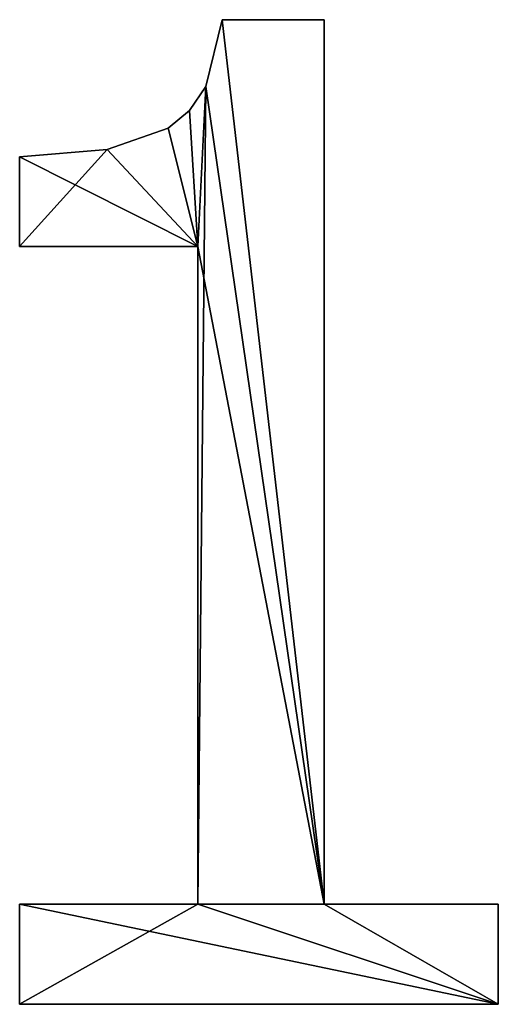
# Model space of a CAD drawing. Extents: x -5875 to 2180, y 0 to 8356.
# Drawn here: x -1125 to -1055, y 176 to 320 of the extents above; entities that cross this region are included whole.
import ezdxf

# ---------------------------------------------------------------- set-up
doc = ezdxf.new("R2010")
doc.units = 0
doc.header["$LTSCALE"] = 25.4
doc.layers.get('0').update_dxf_attribs({"color": 13, "linetype": 'CONTINUOUS'})

# ---------------------------------------------------------------- blocks, each defined once
blk = doc.blocks.new('BLOCK_DUBBEL__OP')
at = {"color": 0}
for p, q in [((2689.75, 183.62), (2704.6, 183.62)), ((2689.75, 183.62, 15), (2704.6, 183.62, 15)), ((2689.75, 183.62), (2689.75, 183.62, 15)), ((2689.75, 183.62), (2704.6, 183.62)), ((2689.75, 183.62), (2689.75, 183.62, 15)), ((2689.75, 183.62, 15), (2704.6, 183.62, 15)), ((2704.6, 183.62), (2704.6, 55.08)), ((2704.6, 183.62, 15), (2704.6, 55.08, 15)), ((2704.6, 183.62), (2704.6, 183.62, 15)), ((2704.6, 183.62), (2704.6, 55.08)), ((2704.6, 183.62), (2704.6, 183.62, 15)), ((2704.6, 183.62, 15), (2704.6, 55.08, 15)), ((2687.37, 173.89), (2687.37, 173.89, 15)), ((2687.37, 173.89), (2687.37, 173.89, 15)), ((2685.04, 170.41), (2685.04, 170.41, 15)), ((2685.04, 170.41), (2685.04, 170.41, 15)), ((2681.94, 167.86), (2681.94, 167.86, 15)), ((2681.94, 167.86), (2681.94, 167.86, 15)), ((2673.07, 164.74), (2673.07, 164.74, 15)), ((2673.07, 164.74), (2673.07, 164.74, 15)), ((2660.34, 150.67), (2660.34, 163.7)), ((2660.34, 150.67, 15), (2660.34, 163.7, 15)), ((2660.34, 150.67), (2660.34, 163.7)), ((2660.34, 150.67, 15), (2660.34, 163.7, 15)), ((2660.34, 163.7), (2660.34, 163.7, 15)), ((2660.34, 163.7), (2660.34, 163.7, 15)), ((2686.21, 150.67), (2660.34, 150.67)), ((2686.21, 150.67, 15), (2660.34, 150.67, 15)), ((2686.21, 150.67), (2660.34, 150.67)), ((2686.21, 150.67, 15), (2660.34, 150.67, 15)), ((2660.34, 150.67), (2660.34, 150.67, 15)), ((2660.34, 150.67), (2660.34, 150.67, 15)), ((2686.21, 55.08), (2686.21, 150.67)), ((2686.21, 55.08, 15), (2686.21, 150.67, 15)), ((2686.21, 55.08), (2686.21, 150.67)), ((2686.21, 55.08, 15), (2686.21, 150.67, 15)), ((2686.21, 150.67), (2686.21, 150.67, 15)), ((2686.21, 150.67), (2686.21, 150.67, 15)), ((2660.34, 40.52), (2660.34, 55.08)), ((2660.34, 55.08), (2686.21, 55.08)), ((2660.34, 55.08, 15), (2686.21, 55.08, 15)), ((2660.34, 40.52, 15), (2660.34, 55.08, 15)), ((2660.34, 40.52), (2660.34, 55.08)), ((2660.34, 40.52, 15), (2660.34, 55.08, 15)), ((2660.34, 55.08), (2660.34, 55.08, 15)), ((2660.34, 55.08), (2686.21, 55.08)), ((2660.34, 55.08), (2660.34, 55.08, 15)), ((2660.34, 55.08, 15), (2686.21, 55.08, 15)), ((2686.21, 55.08), (2686.21, 55.08, 15)), ((2686.21, 55.08), (2686.21, 55.08, 15)), ((2704.6, 55.08), (2729.89, 55.08)), ((2704.6, 55.08, 15), (2729.89, 55.08, 15)), ((2704.6, 55.08), (2704.6, 55.08, 15)), ((2704.6, 55.08), (2729.89, 55.08)), ((2704.6, 55.08), (2704.6, 55.08, 15)), ((2704.6, 55.08, 15), (2729.89, 55.08, 15)), ((2729.89, 55.08), (2729.89, 40.52)), ((2729.89, 55.08, 15), (2729.89, 40.52, 15)), ((2729.89, 55.08), (2729.89, 55.08, 15)), ((2729.89, 55.08), (2729.89, 40.52)), ((2729.89, 55.08), (2729.89, 55.08, 15)), ((2729.89, 55.08, 15), (2729.89, 40.52, 15)), ((2729.89, 40.52), (2660.34, 40.52)), ((2729.89, 40.52, 15), (2660.34, 40.52, 15)), ((2729.89, 40.52), (2660.34, 40.52)), ((2729.89, 40.52, 15), (2660.34, 40.52, 15)), ((2660.34, 40.52), (2660.34, 40.52, 15)), ((2660.34, 40.52), (2660.34, 40.52, 15)), ((2729.89, 40.52), (2729.89, 40.52, 15)), ((2729.89, 40.52), (2729.89, 40.52, 15))]:
    blk.add_line(p, q, dxfattribs=at)
mesh = blk.add_polyface(dxfattribs=at)
corners = [(2673.07, 164.74), (2660.34, 150.67), (2660.34, 163.7), (2686.21, 150.67), (2681.94, 167.86), (2685.04, 170.41), (2687.37, 173.89), (2686.21, 55.08), (2660.34, 40.52), (2660.34, 55.08), (2729.89, 40.52), (2704.6, 55.08), (2689.75, 183.62), (2704.6, 183.62), (2729.89, 55.08)]
mesh.append_faces([[corners[k] for k in face] for face in [(0, 1, 2), (7, 8, 9), (11, 12, 13), (10, 11, 14)]], dxfattribs={"vtx0": -1, "color": 0})
mesh.append_faces([[corners[k] for k in face] for face in [(1, 0, 3), (3, 6, 7), (8, 7, 10)]], dxfattribs={"vtx0": -1, "vtx1": -1, "color": 0})
mesh.append_faces([[corners[k] for k in face] for face in [(10, 7, 11), (11, 7, 6)]], dxfattribs={"vtx0": -1, "vtx1": -1, "vtx2": -1, "color": 0})
mesh.append_faces([[corners[k] for k in face] for face in [(3, 0, 4), (3, 4, 5), (3, 5, 6), (11, 6, 12)]], dxfattribs={"vtx0": -1, "vtx2": -1, "color": 0})
mesh = blk.add_polyface(dxfattribs=at)
corners = [(2686.21, 150.67, 15), (2660.34, 163.7, 15), (2660.34, 150.67, 15), (2673.07, 164.74, 15), (2681.94, 167.86, 15), (2685.04, 170.41, 15), (2687.37, 173.89, 15), (2729.89, 40.52, 15), (2660.34, 55.08, 15), (2660.34, 40.52, 15), (2686.21, 55.08, 15), (2704.6, 55.08, 15), (2689.75, 183.62, 15), (2729.89, 55.08, 15), (2704.6, 183.62, 15)]
mesh.append_faces([[corners[k] for k in face] for face in [(0, 1, 2), (7, 8, 9), (11, 7, 13)]], dxfattribs={"vtx0": -1, "color": 0})
mesh.append_faces([[corners[k] for k in face] for face in [(1, 0, 3), (3, 0, 4), (4, 0, 5), (5, 0, 6), (8, 7, 10), (10, 11, 0), (6, 11, 12)]], dxfattribs={"vtx0": -1, "vtx1": -1, "color": 0})
mesh.append_faces([[corners[k] for k in face] for face in [(10, 7, 11), (0, 11, 6)]], dxfattribs={"vtx0": -1, "vtx1": -1, "vtx2": -1, "color": 0})
mesh.append_faces([[corners[k] for k in face] for face in [(14, 12, 11)]], dxfattribs={"vtx1": -1, "color": 0})
mesh = blk.add_polyface(dxfattribs=at)
corners = [(2689.75, 183.62, 15), (2687.37, 173.89), (2687.37, 173.89, 15), (2689.75, 183.62)]
mesh.append_faces([[corners[k] for k in face] for face in [(0, 1, 2), (1, 0, 3)]], dxfattribs={"vtx0": -1, "color": 0})
mesh = blk.add_polyface(dxfattribs=at)
corners = [(2689.75, 183.62, 15), (2704.6, 183.62), (2689.75, 183.62), (2704.6, 183.62, 15)]
mesh.append_faces([[corners[k] for k in face] for face in [(0, 1, 2), (1, 0, 3)]], dxfattribs={"vtx0": -1, "color": 0})
mesh = blk.add_polyface(dxfattribs=at)
corners = [(2704.6, 183.62), (2704.6, 55.08, 15), (2704.6, 55.08), (2704.6, 183.62, 15)]
mesh.append_faces([[corners[k] for k in face] for face in [(0, 1, 2), (1, 0, 3)]], dxfattribs={"vtx0": -1, "color": 0})
mesh = blk.add_polyface(dxfattribs=at)
corners = [(2687.37, 173.89, 15), (2685.04, 170.41), (2685.04, 170.41, 15), (2687.37, 173.89)]
mesh.append_faces([[corners[k] for k in face] for face in [(0, 1, 2), (1, 0, 3)]], dxfattribs={"vtx0": -1, "color": 0})
mesh = blk.add_polyface(dxfattribs=at)
corners = [(2681.94, 167.86, 15), (2685.04, 170.41), (2681.94, 167.86), (2685.04, 170.41, 15)]
mesh.append_faces([[corners[k] for k in face] for face in [(0, 1, 2), (1, 0, 3)]], dxfattribs={"vtx0": -1, "color": 0})
mesh = blk.add_polyface(dxfattribs=at)
corners = [(2673.07, 164.74, 15), (2681.94, 167.86), (2673.07, 164.74), (2681.94, 167.86, 15)]
mesh.append_faces([[corners[k] for k in face] for face in [(0, 1, 2), (1, 0, 3)]], dxfattribs={"vtx0": -1, "color": 0})
mesh = blk.add_polyface(dxfattribs=at)
corners = [(2660.34, 163.7, 15), (2673.07, 164.74), (2660.34, 163.7), (2673.07, 164.74, 15)]
mesh.append_faces([[corners[k] for k in face] for face in [(0, 1, 2), (1, 0, 3)]], dxfattribs={"vtx0": -1, "color": 0})
mesh = blk.add_polyface(dxfattribs=at)
corners = [(2660.34, 163.7, 15), (2660.34, 150.67), (2660.34, 150.67, 15), (2660.34, 163.7)]
mesh.append_faces([[corners[k] for k in face] for face in [(0, 1, 2), (1, 0, 3)]], dxfattribs={"vtx0": -1, "color": 0})
mesh = blk.add_polyface(dxfattribs=at)
corners = [(2686.21, 150.67, 15), (2660.34, 150.67), (2686.21, 150.67), (2660.34, 150.67, 15)]
mesh.append_faces([[corners[k] for k in face] for face in [(0, 1, 2), (1, 0, 3)]], dxfattribs={"vtx0": -1, "color": 0})
mesh = blk.add_polyface(dxfattribs=at)
corners = [(2686.21, 150.67, 15), (2686.21, 55.08), (2686.21, 55.08, 15), (2686.21, 150.67)]
mesh.append_faces([[corners[k] for k in face] for face in [(0, 1, 2), (1, 0, 3)]], dxfattribs={"vtx0": -1, "color": 0})
mesh = blk.add_polyface(dxfattribs=at)
corners = [(2660.34, 55.08, 15), (2660.34, 40.52), (2660.34, 40.52, 15), (2660.34, 55.08)]
mesh.append_faces([[corners[k] for k in face] for face in [(0, 1, 2), (1, 0, 3)]], dxfattribs={"vtx0": -1, "color": 0})
mesh = blk.add_polyface(dxfattribs=at)
corners = [(2660.34, 55.08, 15), (2686.21, 55.08), (2660.34, 55.08), (2686.21, 55.08, 15)]
mesh.append_faces([[corners[k] for k in face] for face in [(0, 1, 2), (1, 0, 3)]], dxfattribs={"vtx0": -1, "color": 0})
mesh = blk.add_polyface(dxfattribs=at)
corners = [(2704.6, 55.08, 15), (2729.89, 55.08), (2704.6, 55.08), (2729.89, 55.08, 15)]
mesh.append_faces([[corners[k] for k in face] for face in [(0, 1, 2), (1, 0, 3)]], dxfattribs={"vtx0": -1, "color": 0})
mesh = blk.add_polyface(dxfattribs=at)
corners = [(2729.89, 55.08), (2729.89, 40.52, 15), (2729.89, 40.52), (2729.89, 55.08, 15)]
mesh.append_faces([[corners[k] for k in face] for face in [(0, 1, 2), (1, 0, 3)]], dxfattribs={"vtx0": -1, "color": 0})
mesh = blk.add_polyface(dxfattribs=at)
corners = [(2729.89, 40.52, 15), (2660.34, 40.52), (2729.89, 40.52), (2660.34, 40.52, 15)]
mesh.append_faces([[corners[k] for k in face] for face in [(0, 1, 2), (1, 0, 3)]], dxfattribs={"vtx0": -1, "color": 0})

msp = doc.modelspace()

# ---------------------------------------------------------------- block references
at = {"color": 0}
msp.add_blockref('BLOCK_DUBBEL__OP', (-3785.23, 135.91), dxfattribs=at)

doc.saveas('drawing.dxf')
